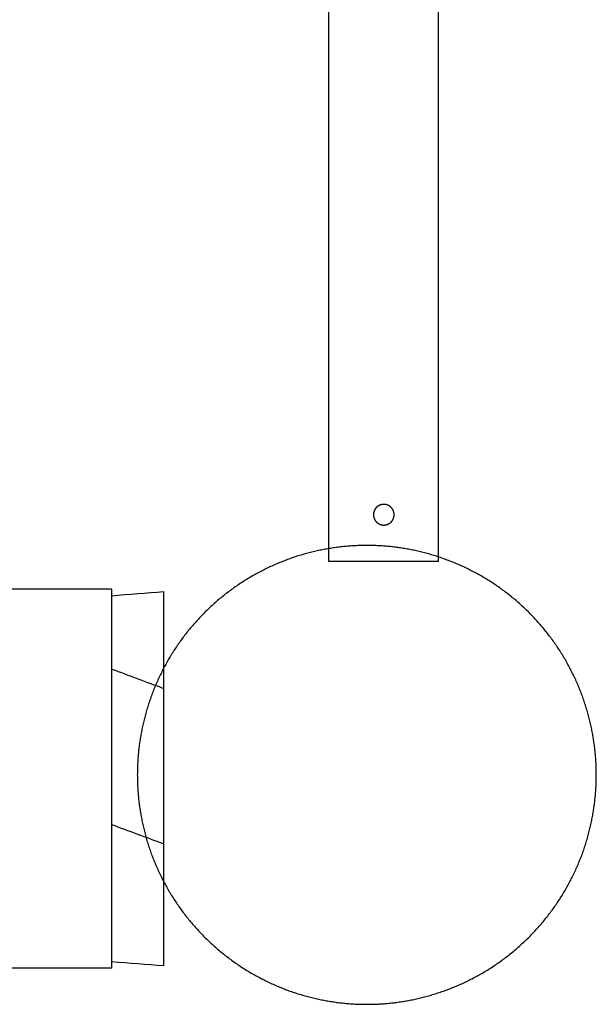
# Model space of a CAD drawing. Units: inches. Extents: x -6700 to 3101, y -4415 to 2235.
# Drawn here: x -3266 to -3043, y -2177 to -1797 of the extents above; entities that cross this region are included whole.
import ezdxf

# ---------------------------------------------------------------- set-up
doc = ezdxf.new("R2010")
doc.units = ezdxf.units.IN
doc.layers.add('Elverdal_Jungle', color=7, linetype='Continuous', true_color=0xaecf92)
doc.layers.add('Elverdal_JunglePole', color=7, linetype='Continuous', true_color=0xb3d0ca)

msp = doc.modelspace()

# ---------------------------------------------------------------- linework, layer by layer
at = {"layer": 'Elverdal_Jungle'}
for points in [[(-3146.42, -2006.18), (-3146.42, -1389.58), (-3146.42, -772.99), (-3146.42, -156.39)], [(-3104.16, -2006.18), (-3104.16, -1389.58), (-3104.16, -772.99), (-3104.16, -156.39)], [(-3126.66, -1984.44), (-3126.69, -1984.45), (-3126.72, -1984.46), (-3126.75, -1984.47)], [(-3126.57, -1984.41), (-3126.6, -1984.42), (-3126.63, -1984.43), (-3126.66, -1984.44)], [(-3126.48, -1984.38), (-3126.51, -1984.39), (-3126.54, -1984.4), (-3126.57, -1984.41)], [(-3126.38, -1984.35), (-3126.42, -1984.36), (-3126.45, -1984.37), (-3126.48, -1984.38)], [(-3126.29, -1984.32), (-3126.32, -1984.33), (-3126.35, -1984.34), (-3126.38, -1984.35)], [(-3126.2, -1984.3), (-3126.23, -1984.31), (-3126.26, -1984.31), (-3126.29, -1984.32)], [(-3126.11, -1984.28), (-3126.14, -1984.29), (-3126.17, -1984.29), (-3126.2, -1984.3)], [(-3126.01, -1984.26), (-3126.04, -1984.27), (-3126.07, -1984.27), (-3126.11, -1984.28)], [(-3125.92, -1984.24), (-3125.95, -1984.25), (-3125.98, -1984.25), (-3126.01, -1984.26)], [(-3125.83, -1984.23), (-3125.86, -1984.24), (-3125.89, -1984.24), (-3125.92, -1984.24)], [(-3125.74, -1984.22), (-3125.77, -1984.22), (-3125.8, -1984.23), (-3125.83, -1984.23)], [(-3125.65, -1984.21), (-3125.68, -1984.21), (-3125.71, -1984.22), (-3125.74, -1984.22)], [(-3125.56, -1984.2), (-3125.59, -1984.21), (-3125.62, -1984.21), (-3125.65, -1984.21)], [(-3125.47, -1984.2), (-3125.5, -1984.2), (-3125.52, -1984.2), (-3125.56, -1984.2)], [(-3125.38, -1984.19), (-3125.41, -1984.2), (-3125.44, -1984.2), (-3125.47, -1984.2)], [(-3125.29, -1984.19), (-3125.32, -1984.19), (-3125.35, -1984.19), (-3125.38, -1984.19)], [(-3125.2, -1984.19), (-3125.23, -1984.19), (-3125.26, -1984.19), (-3125.29, -1984.19)], [(-3125.11, -1984.2), (-3125.14, -1984.2), (-3125.17, -1984.2), (-3125.2, -1984.19)], [(-3125.02, -1984.2), (-3125.05, -1984.2), (-3125.08, -1984.2), (-3125.11, -1984.2)], [(-3124.93, -1984.21), (-3124.96, -1984.21), (-3124.99, -1984.21), (-3125.02, -1984.2)], [(-3124.84, -1984.22), (-3124.87, -1984.22), (-3124.9, -1984.21), (-3124.93, -1984.21)], [(-3124.75, -1984.23), (-3124.78, -1984.23), (-3124.81, -1984.22), (-3124.84, -1984.22)], [(-3124.65, -1984.24), (-3124.69, -1984.24), (-3124.72, -1984.24), (-3124.75, -1984.23)], [(-3124.56, -1984.26), (-3124.59, -1984.25), (-3124.62, -1984.25), (-3124.65, -1984.24)], [(-3124.47, -1984.28), (-3124.5, -1984.27), (-3124.53, -1984.27), (-3124.56, -1984.26)], [(-3124.38, -1984.3), (-3124.41, -1984.29), (-3124.44, -1984.29), (-3124.47, -1984.28)], [(-3124.28, -1984.32), (-3124.31, -1984.31), (-3124.35, -1984.31), (-3124.38, -1984.3)], [(-3124.19, -1984.35), (-3124.22, -1984.34), (-3124.25, -1984.33), (-3124.28, -1984.32)], [(-3124.1, -1984.38), (-3124.13, -1984.37), (-3124.16, -1984.36), (-3124.19, -1984.35)], [(-3124, -1984.41), (-3124.04, -1984.4), (-3124.07, -1984.39), (-3124.1, -1984.38)], [(-3123.91, -1984.44), (-3123.94, -1984.43), (-3123.97, -1984.42), (-3124, -1984.41)], [(-3123.82, -1984.47), (-3123.85, -1984.46), (-3123.88, -1984.45), (-3123.91, -1984.44)], [(-3129.26, -1987.91), (-3129.27, -1987.94), (-3129.27, -1987.97), (-3129.27, -1988)], [(-3129.27, -1988), (-3129.27, -1988.03), (-3129.27, -1988.06), (-3129.27, -1988.09)], [(-3129.27, -1988.09), (-3129.27, -1988.12), (-3129.27, -1988.15), (-3129.27, -1988.18)], [(-3129.27, -1988.18), (-3129.27, -1988.21), (-3129.27, -1988.24), (-3129.27, -1988.27)], [(-3129.25, -1987.73), (-3129.25, -1987.76), (-3129.25, -1987.79), (-3129.26, -1987.82)], [(-3129.26, -1987.82), (-3129.26, -1987.85), (-3129.26, -1987.88), (-3129.26, -1987.91)], [(-3129.24, -1987.64), (-3129.24, -1987.67), (-3129.24, -1987.7), (-3129.25, -1987.73)], [(-3129.22, -1987.55), (-3129.23, -1987.58), (-3129.23, -1987.61), (-3129.24, -1987.64)], [(-3129.21, -1987.45), (-3129.21, -1987.49), (-3129.22, -1987.52), (-3129.22, -1987.55)], [(-3129.19, -1987.36), (-3129.2, -1987.39), (-3129.2, -1987.42), (-3129.21, -1987.45)], [(-3129.17, -1987.27), (-3129.18, -1987.3), (-3129.18, -1987.33), (-3129.19, -1987.36)], [(-3129.15, -1987.18), (-3129.15, -1987.21), (-3129.16, -1987.24), (-3129.17, -1987.27)], [(-3129.12, -1987.08), (-3129.13, -1987.11), (-3129.14, -1987.15), (-3129.15, -1987.18)], [(-3129.09, -1986.99), (-3129.1, -1987.02), (-3129.11, -1987.05), (-3129.12, -1987.08)], [(-3129.06, -1986.9), (-3129.07, -1986.93), (-3129.08, -1986.96), (-3129.09, -1986.99)], [(-3129.03, -1986.8), (-3129.04, -1986.84), (-3129.05, -1986.87), (-3129.06, -1986.9)], [(-3128.99, -1986.71), (-3129.01, -1986.74), (-3129.02, -1986.77), (-3129.03, -1986.8)], [(-3128.96, -1986.62), (-3128.97, -1986.65), (-3128.98, -1986.68), (-3128.99, -1986.71)], [(-3128.92, -1986.53), (-3128.93, -1986.56), (-3128.94, -1986.59), (-3128.96, -1986.62)], [(-3128.87, -1986.44), (-3128.89, -1986.47), (-3128.9, -1986.5), (-3128.92, -1986.53)], [(-3128.83, -1986.35), (-3128.84, -1986.38), (-3128.86, -1986.41), (-3128.87, -1986.44)], [(-3128.78, -1986.26), (-3128.8, -1986.29), (-3128.81, -1986.32), (-3128.83, -1986.35)], [(-3128.73, -1986.17), (-3128.75, -1986.2), (-3128.76, -1986.23), (-3128.78, -1986.26)], [(-3128.68, -1986.08), (-3128.7, -1986.11), (-3128.71, -1986.14), (-3128.73, -1986.17)], [(-3128.62, -1986), (-3128.64, -1986.03), (-3128.66, -1986.06), (-3128.68, -1986.08)], [(-3128.57, -1985.91), (-3128.59, -1985.94), (-3128.6, -1985.97), (-3128.62, -1986)], [(-3128.51, -1985.83), (-3128.53, -1985.86), (-3128.55, -1985.89), (-3128.57, -1985.91)], [(-3128.45, -1985.75), (-3128.47, -1985.78), (-3128.49, -1985.8), (-3128.51, -1985.83)], [(-3128.38, -1985.67), (-3128.4, -1985.69), (-3128.42, -1985.72), (-3128.45, -1985.75)], [(-3128.32, -1985.59), (-3128.34, -1985.61), (-3128.36, -1985.64), (-3128.38, -1985.67)], [(-3128.25, -1985.51), (-3128.27, -1985.54), (-3128.29, -1985.56), (-3128.32, -1985.59)], [(-3128.18, -1985.44), (-3128.2, -1985.46), (-3128.22, -1985.49), (-3128.25, -1985.51)], [(-3128.11, -1985.36), (-3128.13, -1985.39), (-3128.15, -1985.41), (-3128.18, -1985.44)], [(-3128.03, -1985.29), (-3128.06, -1985.31), (-3128.08, -1985.34), (-3128.11, -1985.36)], [(-3127.96, -1985.22), (-3127.98, -1985.24), (-3128.01, -1985.27), (-3128.03, -1985.29)], [(-3127.88, -1985.15), (-3127.9, -1985.17), (-3127.93, -1985.2), (-3127.96, -1985.22)], [(-3127.8, -1985.09), (-3127.83, -1985.11), (-3127.85, -1985.13), (-3127.88, -1985.15)], [(-3127.72, -1985.02), (-3127.75, -1985.04), (-3127.77, -1985.06), (-3127.8, -1985.09)], [(-3127.64, -1984.96), (-3127.66, -1984.98), (-3127.69, -1985), (-3127.72, -1985.02)], [(-3127.55, -1984.9), (-3127.58, -1984.92), (-3127.61, -1984.94), (-3127.64, -1984.96)], [(-3127.47, -1984.84), (-3127.5, -1984.86), (-3127.53, -1984.88), (-3127.55, -1984.9)], [(-3127.38, -1984.79), (-3127.41, -1984.81), (-3127.44, -1984.83), (-3127.47, -1984.84)], [(-3127.3, -1984.74), (-3127.32, -1984.75), (-3127.35, -1984.77), (-3127.38, -1984.79)], [(-3127.21, -1984.69), (-3127.24, -1984.7), (-3127.27, -1984.72), (-3127.3, -1984.74)], [(-3127.12, -1984.64), (-3127.15, -1984.65), (-3127.18, -1984.67), (-3127.21, -1984.69)], [(-3127.03, -1984.59), (-3127.06, -1984.61), (-3127.09, -1984.62), (-3127.12, -1984.64)], [(-3126.94, -1984.55), (-3126.97, -1984.57), (-3127, -1984.58), (-3127.03, -1984.59)], [(-3126.85, -1984.51), (-3126.88, -1984.52), (-3126.91, -1984.54), (-3126.94, -1984.55)], [(-3126.75, -1984.47), (-3126.79, -1984.49), (-3126.82, -1984.5), (-3126.85, -1984.51)], [(-3123.73, -1984.51), (-3123.76, -1984.5), (-3123.79, -1984.49), (-3123.82, -1984.47)], [(-3123.64, -1984.55), (-3123.67, -1984.54), (-3123.7, -1984.52), (-3123.73, -1984.51)], [(-3123.55, -1984.59), (-3123.58, -1984.58), (-3123.61, -1984.57), (-3123.64, -1984.55)], [(-3123.46, -1984.64), (-3123.49, -1984.62), (-3123.52, -1984.61), (-3123.55, -1984.59)], [(-3123.37, -1984.69), (-3123.4, -1984.67), (-3123.43, -1984.65), (-3123.46, -1984.64)], [(-3123.28, -1984.74), (-3123.31, -1984.72), (-3123.34, -1984.7), (-3123.37, -1984.69)], [(-3123.19, -1984.79), (-3123.22, -1984.77), (-3123.25, -1984.75), (-3123.28, -1984.74)], [(-3123.11, -1984.84), (-3123.13, -1984.83), (-3123.16, -1984.81), (-3123.19, -1984.79)], [(-3123.02, -1984.9), (-3123.05, -1984.88), (-3123.08, -1984.86), (-3123.11, -1984.84)], [(-3122.94, -1984.96), (-3122.97, -1984.94), (-3122.99, -1984.92), (-3123.02, -1984.9)], [(-3122.86, -1985.02), (-3122.88, -1985), (-3122.91, -1984.98), (-3122.94, -1984.96)], [(-3122.78, -1985.09), (-3122.8, -1985.06), (-3122.83, -1985.04), (-3122.86, -1985.02)], [(-3122.7, -1985.15), (-3122.72, -1985.13), (-3122.75, -1985.11), (-3122.78, -1985.09)], [(-3122.62, -1985.22), (-3122.64, -1985.2), (-3122.67, -1985.17), (-3122.7, -1985.15)], [(-3122.54, -1985.29), (-3122.57, -1985.27), (-3122.59, -1985.24), (-3122.62, -1985.22)], [(-3122.47, -1985.36), (-3122.49, -1985.34), (-3122.52, -1985.31), (-3122.54, -1985.29)], [(-3122.4, -1985.44), (-3122.42, -1985.41), (-3122.44, -1985.39), (-3122.47, -1985.36)], [(-3122.33, -1985.51), (-3122.35, -1985.49), (-3122.37, -1985.46), (-3122.4, -1985.44)], [(-3122.26, -1985.59), (-3122.28, -1985.56), (-3122.3, -1985.54), (-3122.33, -1985.51)], [(-3122.19, -1985.67), (-3122.21, -1985.64), (-3122.24, -1985.61), (-3122.26, -1985.59)], [(-3122.13, -1985.75), (-3122.15, -1985.72), (-3122.17, -1985.69), (-3122.19, -1985.67)], [(-3122.07, -1985.83), (-3122.09, -1985.8), (-3122.11, -1985.78), (-3122.13, -1985.75)], [(-3122.01, -1985.91), (-3122.03, -1985.89), (-3122.05, -1985.86), (-3122.07, -1985.83)], [(-3121.95, -1986), (-3121.97, -1985.97), (-3121.99, -1985.94), (-3122.01, -1985.91)], [(-3121.9, -1986.08), (-3121.91, -1986.06), (-3121.93, -1986.03), (-3121.95, -1986)], [(-3121.84, -1986.17), (-3121.86, -1986.14), (-3121.88, -1986.11), (-3121.9, -1986.08)], [(-3121.79, -1986.26), (-3121.81, -1986.23), (-3121.83, -1986.2), (-3121.84, -1986.17)], [(-3121.75, -1986.35), (-3121.76, -1986.32), (-3121.78, -1986.29), (-3121.79, -1986.26)], [(-3121.7, -1986.44), (-3121.72, -1986.41), (-3121.73, -1986.38), (-3121.75, -1986.35)], [(-3121.66, -1986.53), (-3121.67, -1986.5), (-3121.69, -1986.47), (-3121.7, -1986.44)], [(-3121.62, -1986.62), (-3121.63, -1986.59), (-3121.65, -1986.56), (-3121.66, -1986.53)], [(-3121.58, -1986.71), (-3121.59, -1986.68), (-3121.61, -1986.65), (-3121.62, -1986.62)], [(-3121.55, -1986.8), (-3121.56, -1986.77), (-3121.57, -1986.74), (-3121.58, -1986.71)], [(-3121.51, -1986.9), (-3121.52, -1986.87), (-3121.53, -1986.84), (-3121.55, -1986.8)], [(-3121.48, -1986.99), (-3121.49, -1986.96), (-3121.5, -1986.93), (-3121.51, -1986.9)], [(-3121.45, -1987.08), (-3121.46, -1987.05), (-3121.47, -1987.02), (-3121.48, -1986.99)], [(-3121.43, -1987.18), (-3121.44, -1987.15), (-3121.45, -1987.11), (-3121.45, -1987.08)], [(-3121.41, -1987.27), (-3121.41, -1987.24), (-3121.42, -1987.21), (-3121.43, -1987.18)], [(-3121.39, -1987.36), (-3121.39, -1987.33), (-3121.4, -1987.3), (-3121.41, -1987.27)], [(-3121.37, -1987.45), (-3121.37, -1987.42), (-3121.38, -1987.39), (-3121.39, -1987.36)], [(-3121.35, -1987.55), (-3121.36, -1987.52), (-3121.36, -1987.49), (-3121.37, -1987.45)], [(-3121.34, -1987.64), (-3121.34, -1987.61), (-3121.35, -1987.58), (-3121.35, -1987.55)], [(-3121.33, -1987.73), (-3121.33, -1987.7), (-3121.33, -1987.67), (-3121.34, -1987.64)], [(-3121.32, -1987.82), (-3121.32, -1987.79), (-3121.32, -1987.76), (-3121.33, -1987.73)], [(-3121.31, -1987.91), (-3121.31, -1987.88), (-3121.32, -1987.85), (-3121.32, -1987.82)], [(-3121.3, -1988), (-3121.31, -1987.97), (-3121.31, -1987.94), (-3121.31, -1987.91)], [(-3121.3, -1988.09), (-3121.3, -1988.06), (-3121.3, -1988.03), (-3121.3, -1988)], [(-3121.3, -1988.18), (-3121.3, -1988.15), (-3121.3, -1988.12), (-3121.3, -1988.09)], [(-3121.3, -1988.27), (-3121.3, -1988.24), (-3121.3, -1988.21), (-3121.3, -1988.18)], [(-3129.27, -1988.27), (-3129.27, -1988.3), (-3129.27, -1988.33), (-3129.27, -1988.36)], [(-3129.27, -1988.36), (-3129.27, -1988.39), (-3129.27, -1988.42), (-3129.26, -1988.45)], [(-3129.26, -1988.45), (-3129.26, -1988.48), (-3129.26, -1988.51), (-3129.26, -1988.54)], [(-3129.26, -1988.54), (-3129.25, -1988.57), (-3129.25, -1988.6), (-3129.25, -1988.63)], [(-3129.25, -1988.63), (-3129.24, -1988.66), (-3129.24, -1988.69), (-3129.24, -1988.72)], [(-3129.24, -1988.72), (-3129.23, -1988.75), (-3129.23, -1988.78), (-3129.22, -1988.81)], [(-3129.22, -1988.81), (-3129.22, -1988.84), (-3129.21, -1988.87), (-3129.21, -1988.91)], [(-3129.21, -1988.91), (-3129.2, -1988.94), (-3129.2, -1988.97), (-3129.19, -1989)], [(-3129.19, -1989), (-3129.18, -1989.03), (-3129.18, -1989.06), (-3129.17, -1989.09)], [(-3129.17, -1989.09), (-3129.16, -1989.12), (-3129.15, -1989.15), (-3129.15, -1989.18)], [(-3129.15, -1989.18), (-3129.14, -1989.22), (-3129.13, -1989.25), (-3129.12, -1989.28)], [(-3129.12, -1989.28), (-3129.11, -1989.31), (-3129.1, -1989.34), (-3129.09, -1989.37)], [(-3129.09, -1989.37), (-3129.08, -1989.4), (-3129.07, -1989.43), (-3129.06, -1989.46)], [(-3129.06, -1989.46), (-3129.05, -1989.49), (-3129.04, -1989.52), (-3129.03, -1989.56)], [(-3129.03, -1989.56), (-3129.02, -1989.59), (-3129.01, -1989.62), (-3128.99, -1989.65)], [(-3128.99, -1989.65), (-3128.98, -1989.68), (-3128.97, -1989.71), (-3128.96, -1989.74)], [(-3128.96, -1989.74), (-3128.94, -1989.77), (-3128.93, -1989.8), (-3128.92, -1989.83)], [(-3128.92, -1989.83), (-3128.9, -1989.86), (-3128.89, -1989.89), (-3128.87, -1989.92)], [(-3128.87, -1989.92), (-3128.86, -1989.95), (-3128.84, -1989.98), (-3128.83, -1990.01)], [(-3128.83, -1990.01), (-3128.81, -1990.04), (-3128.8, -1990.07), (-3128.78, -1990.1)], [(-3128.78, -1990.1), (-3128.76, -1990.13), (-3128.75, -1990.16), (-3128.73, -1990.19)], [(-3128.73, -1990.19), (-3128.71, -1990.22), (-3128.7, -1990.25), (-3128.68, -1990.28)], [(-3128.68, -1990.28), (-3128.66, -1990.3), (-3128.64, -1990.33), (-3128.62, -1990.36)], [(-3128.62, -1990.36), (-3128.6, -1990.39), (-3128.59, -1990.42), (-3128.57, -1990.45)], [(-3128.57, -1990.45), (-3128.55, -1990.47), (-3128.53, -1990.5), (-3128.51, -1990.53)], [(-3128.51, -1990.53), (-3128.49, -1990.56), (-3128.47, -1990.58), (-3128.45, -1990.61)], [(-3128.45, -1990.61), (-3128.42, -1990.64), (-3128.4, -1990.67), (-3128.38, -1990.69)], [(-3128.38, -1990.69), (-3128.36, -1990.72), (-3128.34, -1990.75), (-3128.32, -1990.77)], [(-3128.32, -1990.77), (-3128.29, -1990.8), (-3128.27, -1990.82), (-3128.25, -1990.85)], [(-3128.25, -1990.85), (-3128.22, -1990.87), (-3128.2, -1990.9), (-3128.18, -1990.92)], [(-3128.18, -1990.92), (-3128.15, -1990.95), (-3128.13, -1990.97), (-3128.11, -1991)], [(-3128.11, -1991), (-3128.08, -1991.02), (-3128.06, -1991.05), (-3128.03, -1991.07)], [(-3128.03, -1991.07), (-3128.01, -1991.09), (-3127.98, -1991.12), (-3127.96, -1991.14)], [(-3127.96, -1991.14), (-3127.93, -1991.16), (-3127.9, -1991.19), (-3127.88, -1991.21)], [(-3127.88, -1991.21), (-3127.85, -1991.23), (-3127.83, -1991.25), (-3127.8, -1991.27)], [(-3127.8, -1991.27), (-3127.77, -1991.3), (-3127.75, -1991.32), (-3127.72, -1991.34)], [(-3127.72, -1991.34), (-3127.69, -1991.36), (-3127.66, -1991.38), (-3127.64, -1991.4)], [(-3127.64, -1991.4), (-3127.61, -1991.42), (-3127.58, -1991.44), (-3127.55, -1991.46)], [(-3127.55, -1991.46), (-3127.53, -1991.48), (-3127.5, -1991.5), (-3127.47, -1991.52)], [(-3127.47, -1991.52), (-3127.44, -1991.53), (-3127.41, -1991.55), (-3127.38, -1991.57)], [(-3127.38, -1991.57), (-3127.35, -1991.59), (-3127.32, -1991.61), (-3127.3, -1991.62)], [(-3127.3, -1991.62), (-3127.27, -1991.64), (-3127.24, -1991.66), (-3127.21, -1991.67)], [(-3127.21, -1991.67), (-3127.18, -1991.69), (-3127.15, -1991.71), (-3127.12, -1991.72)], [(-3127.12, -1991.72), (-3127.09, -1991.74), (-3127.06, -1991.75), (-3127.03, -1991.77)], [(-3127.03, -1991.77), (-3127, -1991.78), (-3126.97, -1991.79), (-3126.94, -1991.81)], [(-3126.94, -1991.81), (-3126.91, -1991.82), (-3126.88, -1991.84), (-3126.85, -1991.85)], [(-3126.85, -1991.85), (-3126.82, -1991.86), (-3126.79, -1991.87), (-3126.75, -1991.89)], [(-3126.75, -1991.89), (-3126.72, -1991.9), (-3126.69, -1991.91), (-3126.66, -1991.92)], [(-3126.66, -1991.92), (-3126.63, -1991.93), (-3126.6, -1991.94), (-3126.57, -1991.95)], [(-3126.57, -1991.95), (-3126.54, -1991.96), (-3126.51, -1991.97), (-3126.48, -1991.98)], [(-3126.48, -1991.98), (-3126.45, -1991.99), (-3126.42, -1992), (-3126.38, -1992.01)], [(-3126.38, -1992.01), (-3126.35, -1992.02), (-3126.32, -1992.03), (-3126.29, -1992.04)], [(-3126.29, -1992.04), (-3126.26, -1992.05), (-3126.23, -1992.05), (-3126.2, -1992.06)], [(-3124.38, -1992.06), (-3124.35, -1992.05), (-3124.31, -1992.05), (-3124.28, -1992.04)], [(-3124.28, -1992.04), (-3124.25, -1992.03), (-3124.22, -1992.02), (-3124.19, -1992.01)], [(-3124.19, -1992.01), (-3124.16, -1992), (-3124.13, -1991.99), (-3124.1, -1991.98)], [(-3124.1, -1991.98), (-3124.07, -1991.97), (-3124.04, -1991.96), (-3124, -1991.95)], [(-3124, -1991.95), (-3123.97, -1991.94), (-3123.94, -1991.93), (-3123.91, -1991.92)], [(-3123.91, -1991.92), (-3123.88, -1991.91), (-3123.85, -1991.9), (-3123.82, -1991.89)], [(-3123.82, -1991.89), (-3123.79, -1991.87), (-3123.76, -1991.86), (-3123.73, -1991.85)], [(-3123.73, -1991.85), (-3123.7, -1991.84), (-3123.67, -1991.82), (-3123.64, -1991.81)], [(-3123.64, -1991.81), (-3123.61, -1991.79), (-3123.58, -1991.78), (-3123.55, -1991.77)], [(-3123.55, -1991.77), (-3123.52, -1991.75), (-3123.49, -1991.74), (-3123.46, -1991.72)], [(-3123.46, -1991.72), (-3123.43, -1991.71), (-3123.4, -1991.69), (-3123.37, -1991.67)], [(-3123.37, -1991.67), (-3123.34, -1991.66), (-3123.31, -1991.64), (-3123.28, -1991.62)], [(-3123.28, -1991.62), (-3123.25, -1991.61), (-3123.22, -1991.59), (-3123.19, -1991.57)], [(-3123.19, -1991.57), (-3123.16, -1991.55), (-3123.13, -1991.53), (-3123.11, -1991.52)], [(-3123.11, -1991.52), (-3123.08, -1991.5), (-3123.05, -1991.48), (-3123.02, -1991.46)], [(-3123.02, -1991.46), (-3122.99, -1991.44), (-3122.97, -1991.42), (-3122.94, -1991.4)], [(-3122.94, -1991.4), (-3122.91, -1991.38), (-3122.88, -1991.36), (-3122.86, -1991.34)], [(-3122.86, -1991.34), (-3122.83, -1991.32), (-3122.8, -1991.3), (-3122.78, -1991.27)], [(-3122.78, -1991.27), (-3122.75, -1991.25), (-3122.72, -1991.23), (-3122.7, -1991.21)], [(-3122.7, -1991.21), (-3122.67, -1991.19), (-3122.64, -1991.16), (-3122.62, -1991.14)], [(-3122.62, -1991.14), (-3122.59, -1991.12), (-3122.57, -1991.09), (-3122.54, -1991.07)], [(-3122.54, -1991.07), (-3122.52, -1991.05), (-3122.49, -1991.02), (-3122.47, -1991)], [(-3122.47, -1991), (-3122.44, -1990.97), (-3122.42, -1990.95), (-3122.4, -1990.92)], [(-3122.4, -1990.92), (-3122.37, -1990.9), (-3122.35, -1990.87), (-3122.33, -1990.85)], [(-3122.33, -1990.85), (-3122.3, -1990.82), (-3122.28, -1990.8), (-3122.26, -1990.77)], [(-3122.26, -1990.77), (-3122.24, -1990.75), (-3122.21, -1990.72), (-3122.19, -1990.69)], [(-3122.19, -1990.69), (-3122.17, -1990.67), (-3122.15, -1990.64), (-3122.13, -1990.61)], [(-3122.13, -1990.61), (-3122.11, -1990.58), (-3122.09, -1990.56), (-3122.07, -1990.53)], [(-3122.07, -1990.53), (-3122.05, -1990.5), (-3122.03, -1990.47), (-3122.01, -1990.45)], [(-3122.01, -1990.45), (-3121.99, -1990.42), (-3121.97, -1990.39), (-3121.95, -1990.36)], [(-3121.95, -1990.36), (-3121.93, -1990.33), (-3121.91, -1990.3), (-3121.9, -1990.28)], [(-3121.9, -1990.28), (-3121.88, -1990.25), (-3121.86, -1990.22), (-3121.84, -1990.19)], [(-3121.84, -1990.19), (-3121.83, -1990.16), (-3121.81, -1990.13), (-3121.79, -1990.1)], [(-3121.79, -1990.1), (-3121.78, -1990.07), (-3121.76, -1990.04), (-3121.75, -1990.01)], [(-3121.75, -1990.01), (-3121.73, -1989.98), (-3121.72, -1989.95), (-3121.7, -1989.92)], [(-3121.7, -1989.92), (-3121.69, -1989.89), (-3121.67, -1989.86), (-3121.66, -1989.83)], [(-3121.66, -1989.83), (-3121.65, -1989.8), (-3121.63, -1989.77), (-3121.62, -1989.74)], [(-3121.62, -1989.74), (-3121.61, -1989.71), (-3121.59, -1989.68), (-3121.58, -1989.65)], [(-3121.58, -1989.65), (-3121.57, -1989.62), (-3121.56, -1989.59), (-3121.55, -1989.56)], [(-3121.55, -1989.56), (-3121.53, -1989.52), (-3121.52, -1989.49), (-3121.51, -1989.46)], [(-3121.51, -1989.46), (-3121.5, -1989.43), (-3121.49, -1989.4), (-3121.48, -1989.37)], [(-3121.48, -1989.37), (-3121.47, -1989.34), (-3121.46, -1989.31), (-3121.45, -1989.28)], [(-3121.45, -1989.28), (-3121.45, -1989.25), (-3121.44, -1989.22), (-3121.43, -1989.18)], [(-3121.43, -1989.18), (-3121.42, -1989.15), (-3121.41, -1989.12), (-3121.41, -1989.09)], [(-3121.41, -1989.09), (-3121.4, -1989.06), (-3121.39, -1989.03), (-3121.39, -1989)], [(-3121.39, -1989), (-3121.38, -1988.97), (-3121.37, -1988.94), (-3121.37, -1988.91)], [(-3121.37, -1988.91), (-3121.36, -1988.87), (-3121.36, -1988.84), (-3121.35, -1988.81)], [(-3121.35, -1988.81), (-3121.35, -1988.78), (-3121.34, -1988.75), (-3121.34, -1988.72)], [(-3121.34, -1988.72), (-3121.33, -1988.69), (-3121.33, -1988.66), (-3121.33, -1988.63)], [(-3121.33, -1988.63), (-3121.32, -1988.6), (-3121.32, -1988.57), (-3121.32, -1988.54)], [(-3121.32, -1988.54), (-3121.32, -1988.51), (-3121.31, -1988.48), (-3121.31, -1988.45)], [(-3121.31, -1988.45), (-3121.31, -1988.42), (-3121.31, -1988.39), (-3121.3, -1988.36)], [(-3121.3, -1988.36), (-3121.3, -1988.33), (-3121.3, -1988.3), (-3121.3, -1988.27)], [(-3126.2, -1992.06), (-3126.17, -1992.07), (-3126.14, -1992.07), (-3126.11, -1992.08)], [(-3126.11, -1992.08), (-3126.07, -1992.09), (-3126.04, -1992.09), (-3126.01, -1992.1)], [(-3126.01, -1992.1), (-3125.98, -1992.11), (-3125.95, -1992.11), (-3125.92, -1992.12)], [(-3125.92, -1992.12), (-3125.89, -1992.12), (-3125.86, -1992.13), (-3125.83, -1992.13)], [(-3125.83, -1992.13), (-3125.8, -1992.13), (-3125.77, -1992.14), (-3125.74, -1992.14)], [(-3125.74, -1992.14), (-3125.71, -1992.14), (-3125.68, -1992.15), (-3125.65, -1992.15)], [(-3125.65, -1992.15), (-3125.62, -1992.15), (-3125.59, -1992.16), (-3125.56, -1992.16)], [(-3125.56, -1992.16), (-3125.52, -1992.16), (-3125.5, -1992.16), (-3125.47, -1992.16)], [(-3125.47, -1992.16), (-3125.44, -1992.16), (-3125.41, -1992.16), (-3125.38, -1992.17)], [(-3125.38, -1992.17), (-3125.35, -1992.17), (-3125.32, -1992.17), (-3125.29, -1992.17)], [(-3125.29, -1992.17), (-3125.26, -1992.17), (-3125.23, -1992.17), (-3125.2, -1992.17)], [(-3125.2, -1992.17), (-3125.17, -1992.16), (-3125.14, -1992.16), (-3125.11, -1992.16)], [(-3125.11, -1992.16), (-3125.08, -1992.16), (-3125.05, -1992.16), (-3125.02, -1992.16)], [(-3125.02, -1992.16), (-3124.99, -1992.16), (-3124.96, -1992.15), (-3124.93, -1992.15)], [(-3124.93, -1992.15), (-3124.9, -1992.15), (-3124.87, -1992.14), (-3124.84, -1992.14)], [(-3124.84, -1992.14), (-3124.81, -1992.14), (-3124.78, -1992.13), (-3124.75, -1992.13)], [(-3124.75, -1992.13), (-3124.72, -1992.13), (-3124.69, -1992.12), (-3124.65, -1992.12)], [(-3124.65, -1992.12), (-3124.62, -1992.11), (-3124.59, -1992.11), (-3124.56, -1992.1)], [(-3124.56, -1992.1), (-3124.53, -1992.09), (-3124.5, -1992.09), (-3124.47, -1992.08)], [(-3124.47, -1992.08), (-3124.44, -1992.07), (-3124.41, -1992.07), (-3124.38, -1992.06)], [(-3104.16, -2006.18), (-3118.25, -2006.18), (-3132.33, -2006.18), (-3146.42, -2006.18)], [(-3230.1, -2016.91), (-3243.43, -2016.91), (-3256.77, -2016.91), (-3270.1, -2016.91)], [(-3230.1, -2162.92), (-3230.1, -2114.25), (-3230.1, -2065.58), (-3230.1, -2016.91)], [(-3230.1, -2019.38), (-3223.43, -2018.86), (-3216.77, -2018.34), (-3210.1, -2017.82)], [(-3210.1, -2017.82), (-3210.1, -2030.25), (-3210.1, -2042.69), (-3210.1, -2055.12)], [(-3230.1, -2047.64), (-3223.43, -2050.14), (-3216.77, -2052.63), (-3210.1, -2055.12)], [(-3210.1, -2055.12), (-3210.1, -2075.1), (-3210.1, -2095.08), (-3210.1, -2115.05)], [(-3210.1, -2115.05), (-3216.77, -2112.59), (-3223.43, -2110.12), (-3230.1, -2107.66)], [(-3210.1, -2115.05), (-3210.1, -2130.72), (-3210.1, -2146.38), (-3210.1, -2162.04)], [(-3210.1, -2162.05), (-3216.77, -2161.54), (-3223.43, -2161.04), (-3230.1, -2160.54)], [(-3230.1, -2162.92), (-3243.43, -2162.92), (-3256.77, -2162.92), (-3270.1, -2162.92)]]:
    msp.add_open_spline(points, degree=3, dxfattribs=at)
at = {"layer": 'Elverdal_JunglePole'}
for points in [[(-3154.09, -2002.87), (-3154.78, -2003.06), (-3155.47, -2003.24), (-3156.16, -2003.43)], [(-3152.03, -2002.36), (-3152.72, -2002.53), (-3153.41, -2002.7), (-3154.09, -2002.87)], [(-3149.97, -2001.9), (-3150.66, -2002.05), (-3151.35, -2002.21), (-3152.03, -2002.36)], [(-3147.92, -2001.5), (-3148.6, -2001.63), (-3149.29, -2001.77), (-3149.97, -2001.9)], [(-3145.87, -2001.14), (-3146.55, -2001.26), (-3147.23, -2001.38), (-3147.92, -2001.5)], [(-3143.83, -2000.84), (-3144.51, -2000.94), (-3145.19, -2001.04), (-3145.87, -2001.14)], [(-3141.79, -2000.58), (-3142.47, -2000.67), (-3143.15, -2000.75), (-3143.83, -2000.84)], [(-3139.77, -2000.38), (-3140.45, -2000.45), (-3141.12, -2000.51), (-3141.79, -2000.58)], [(-3137.77, -2000.22), (-3138.43, -2000.27), (-3139.1, -2000.32), (-3139.77, -2000.38)], [(-3135.77, -2000.11), (-3136.44, -2000.14), (-3137.1, -2000.18), (-3137.77, -2000.22)], [(-3133.79, -2000.04), (-3134.45, -2000.06), (-3135.11, -2000.09), (-3135.77, -2000.11)], [(-3131.83, -2000.02), (-3132.48, -2000.03), (-3133.14, -2000.03), (-3133.79, -2000.04)], [(-3129.87, -2000.04), (-3130.52, -2000.03), (-3131.17, -2000.03), (-3131.83, -2000.02)], [(-3127.89, -2000.11), (-3128.55, -2000.09), (-3129.21, -2000.06), (-3129.87, -2000.04)], [(-3125.89, -2000.22), (-3126.56, -2000.18), (-3127.22, -2000.14), (-3127.89, -2000.11)], [(-3123.88, -2000.38), (-3124.55, -2000.32), (-3125.22, -2000.27), (-3125.89, -2000.22)], [(-3121.86, -2000.58), (-3122.54, -2000.51), (-3123.21, -2000.45), (-3123.88, -2000.38)], [(-3119.83, -2000.84), (-3120.51, -2000.75), (-3121.19, -2000.67), (-3121.86, -2000.58)], [(-3117.79, -2001.14), (-3118.47, -2001.04), (-3119.15, -2000.94), (-3119.83, -2000.84)], [(-3115.74, -2001.5), (-3116.42, -2001.38), (-3117.11, -2001.26), (-3117.79, -2001.14)], [(-3113.69, -2001.9), (-3114.37, -2001.77), (-3115.06, -2001.63), (-3115.74, -2001.5)], [(-3111.63, -2002.36), (-3112.31, -2002.21), (-3113, -2002.05), (-3113.69, -2001.9)], [(-3109.56, -2002.87), (-3110.25, -2002.7), (-3110.94, -2002.53), (-3111.63, -2002.36)], [(-3107.5, -2003.43), (-3108.19, -2003.24), (-3108.88, -2003.06), (-3109.56, -2002.87)], [(-3166.41, -2007.06), (-3167.08, -2007.36), (-3167.76, -2007.66), (-3168.43, -2007.95)], [(-3164.37, -2006.23), (-3165.05, -2006.51), (-3165.73, -2006.78), (-3166.41, -2007.06)], [(-3162.33, -2005.45), (-3163.01, -2005.71), (-3163.69, -2005.97), (-3164.37, -2006.23)], [(-3160.28, -2004.72), (-3160.96, -2004.96), (-3161.65, -2005.2), (-3162.33, -2005.45)], [(-3158.22, -2004.05), (-3158.91, -2004.27), (-3159.59, -2004.5), (-3160.28, -2004.72)], [(-3156.16, -2003.43), (-3156.84, -2003.64), (-3157.53, -2003.84), (-3158.22, -2004.05)], [(-3105.44, -2004.05), (-3106.13, -2003.84), (-3106.81, -2003.64), (-3107.5, -2003.43)], [(-3103.38, -2004.72), (-3104.07, -2004.5), (-3104.75, -2004.27), (-3105.44, -2004.05)], [(-3101.33, -2005.45), (-3102.01, -2005.2), (-3102.7, -2004.96), (-3103.38, -2004.72)], [(-3099.28, -2006.23), (-3099.97, -2005.97), (-3100.65, -2005.71), (-3101.33, -2005.45)], [(-3097.25, -2007.06), (-3097.93, -2006.78), (-3098.6, -2006.51), (-3099.28, -2006.23)], [(-3095.22, -2007.95), (-3095.9, -2007.66), (-3096.57, -2007.36), (-3097.25, -2007.06)], [(-3174.41, -2010.95), (-3175.07, -2011.32), (-3175.72, -2011.69), (-3176.37, -2012.06)], [(-3172.44, -2009.9), (-3173.1, -2010.25), (-3173.76, -2010.6), (-3174.41, -2010.95)], [(-3170.44, -2008.9), (-3171.11, -2009.23), (-3171.77, -2009.56), (-3172.44, -2009.9)], [(-3168.43, -2007.95), (-3169.1, -2008.27), (-3169.77, -2008.58), (-3170.44, -2008.9)], [(-3093.21, -2008.9), (-3093.88, -2008.58), (-3094.55, -2008.27), (-3095.22, -2007.95)], [(-3091.22, -2009.9), (-3091.88, -2009.56), (-3092.55, -2009.23), (-3093.21, -2008.9)], [(-3089.24, -2010.95), (-3089.9, -2010.6), (-3090.56, -2010.25), (-3091.22, -2009.9)], [(-3087.29, -2012.06), (-3087.94, -2011.69), (-3088.59, -2011.32), (-3089.24, -2010.95)], [(-3180.21, -2014.43), (-3180.84, -2014.85), (-3181.47, -2015.28), (-3182.09, -2015.7)], [(-3178.3, -2013.22), (-3178.94, -2013.62), (-3179.58, -2014.03), (-3180.21, -2014.43)], [(-3176.37, -2012.06), (-3177.01, -2012.44), (-3177.66, -2012.83), (-3178.3, -2013.22)], [(-3085.36, -2013.22), (-3086, -2012.83), (-3086.64, -2012.44), (-3087.29, -2012.06)], [(-3083.45, -2014.43), (-3084.08, -2014.03), (-3084.72, -2013.62), (-3085.36, -2013.22)], [(-3081.56, -2015.7), (-3082.19, -2015.28), (-3082.82, -2014.85), (-3083.45, -2014.43)], [(-3185.77, -2018.38), (-3186.36, -2018.85), (-3186.96, -2019.32), (-3187.56, -2019.79)], [(-3183.95, -2017.01), (-3184.55, -2017.47), (-3185.16, -2017.92), (-3185.77, -2018.38)], [(-3182.09, -2015.7), (-3182.71, -2016.14), (-3183.33, -2016.57), (-3183.95, -2017.01)], [(-3079.71, -2017.01), (-3080.33, -2016.57), (-3080.95, -2016.14), (-3081.56, -2015.7)], [(-3077.89, -2018.38), (-3078.5, -2017.92), (-3079.1, -2017.47), (-3079.71, -2017.01)], [(-3076.1, -2019.79), (-3076.7, -2019.32), (-3077.29, -2018.85), (-3077.89, -2018.38)], [(-3189.31, -2021.26), (-3189.89, -2021.76), (-3190.46, -2022.26), (-3191.03, -2022.76)], [(-3187.56, -2019.79), (-3188.14, -2020.28), (-3188.73, -2020.77), (-3189.31, -2021.26)], [(-3074.35, -2021.26), (-3074.93, -2020.77), (-3075.52, -2020.28), (-3076.1, -2019.79)], [(-3072.63, -2022.76), (-3073.2, -2022.26), (-3073.77, -2021.76), (-3074.35, -2021.26)], [(-3194.35, -2025.92), (-3194.88, -2026.46), (-3195.41, -2027.01), (-3195.95, -2027.56)], [(-3192.71, -2024.32), (-3193.26, -2024.85), (-3193.8, -2025.38), (-3194.35, -2025.92)], [(-3191.03, -2022.76), (-3191.59, -2023.28), (-3192.15, -2023.8), (-3192.71, -2024.32)], [(-3070.95, -2024.32), (-3071.51, -2023.8), (-3072.07, -2023.28), (-3072.63, -2022.76)], [(-3069.31, -2025.92), (-3069.86, -2025.38), (-3070.4, -2024.85), (-3070.95, -2024.32)], [(-3067.71, -2027.56), (-3068.24, -2027.01), (-3068.78, -2026.46), (-3069.31, -2025.92)], [(-3197.5, -2029.23), (-3198, -2029.81), (-3198.51, -2030.38), (-3199.01, -2030.95)], [(-3195.95, -2027.56), (-3196.46, -2028.12), (-3196.98, -2028.68), (-3197.5, -2029.23)], [(-3066.16, -2029.23), (-3066.68, -2028.68), (-3067.19, -2028.12), (-3067.71, -2027.56)], [(-3064.65, -2030.95), (-3065.15, -2030.38), (-3065.65, -2029.81), (-3066.16, -2029.23)], [(-3200.47, -2032.71), (-3200.94, -2033.3), (-3201.41, -2033.9), (-3201.89, -2034.5)], [(-3199.01, -2030.95), (-3199.5, -2031.54), (-3199.98, -2032.12), (-3200.47, -2032.71)], [(-3063.19, -2032.71), (-3063.67, -2032.12), (-3064.16, -2031.54), (-3064.65, -2030.95)], [(-3061.77, -2034.5), (-3062.24, -2033.9), (-3062.72, -2033.3), (-3063.19, -2032.71)], [(-3203.25, -2036.32), (-3203.69, -2036.94), (-3204.13, -2037.55), (-3204.57, -2038.17)], [(-3201.89, -2034.5), (-3202.34, -2035.1), (-3202.8, -2035.71), (-3203.25, -2036.32)], [(-3060.41, -2036.32), (-3060.86, -2035.71), (-3061.32, -2035.1), (-3061.77, -2034.5)], [(-3059.09, -2038.17), (-3059.53, -2037.55), (-3059.97, -2036.94), (-3060.41, -2036.32)], [(-3205.83, -2040.05), (-3206.24, -2040.69), (-3206.64, -2041.33), (-3207.05, -2041.96)], [(-3204.57, -2038.17), (-3204.99, -2038.8), (-3205.41, -2039.43), (-3205.83, -2040.05)], [(-3057.82, -2040.05), (-3058.25, -2039.43), (-3058.67, -2038.8), (-3059.09, -2038.17)], [(-3056.61, -2041.96), (-3057.02, -2041.33), (-3057.42, -2040.69), (-3057.82, -2040.05)], [(-3208.21, -2043.9), (-3208.58, -2044.55), (-3208.95, -2045.2), (-3209.31, -2045.85)], [(-3207.05, -2041.96), (-3207.43, -2042.61), (-3207.82, -2043.25), (-3208.21, -2043.9)], [(-3055.45, -2043.9), (-3055.84, -2043.25), (-3056.22, -2042.61), (-3056.61, -2041.96)], [(-3054.34, -2045.85), (-3054.71, -2045.2), (-3055.08, -2044.55), (-3055.45, -2043.9)], [(-3210.37, -2047.83), (-3210.7, -2048.49), (-3211.03, -2049.16), (-3211.37, -2049.82)], [(-3209.31, -2045.85), (-3209.67, -2046.51), (-3210.02, -2047.17), (-3210.37, -2047.83)], [(-3053.29, -2047.83), (-3053.64, -2047.17), (-3053.99, -2046.51), (-3054.34, -2045.85)], [(-3052.29, -2049.82), (-3052.62, -2049.16), (-3052.96, -2048.49), (-3053.29, -2047.83)], [(-3212.31, -2051.83), (-3212.61, -2052.51), (-3212.91, -2053.18), (-3213.2, -2053.85)], [(-3211.37, -2049.82), (-3211.68, -2050.49), (-3212, -2051.16), (-3212.31, -2051.83)], [(-3051.35, -2051.83), (-3051.66, -2051.16), (-3051.98, -2050.49), (-3052.29, -2049.82)], [(-3050.46, -2053.85), (-3050.75, -2053.18), (-3051.05, -2052.51), (-3051.35, -2051.83)], [(-3214.04, -2055.89), (-3214.3, -2056.57), (-3214.56, -2057.25), (-3214.82, -2057.94)], [(-3213.2, -2053.85), (-3213.48, -2054.53), (-3213.76, -2055.21), (-3214.04, -2055.89)], [(-3049.62, -2055.89), (-3049.9, -2055.21), (-3050.18, -2054.53), (-3050.46, -2053.85)], [(-3048.84, -2057.94), (-3049.1, -2057.25), (-3049.36, -2056.57), (-3049.62, -2055.89)], [(-3215.54, -2059.99), (-3215.77, -2060.67), (-3215.99, -2061.36), (-3216.22, -2062.05)], [(-3214.82, -2057.94), (-3215.06, -2058.62), (-3215.3, -2059.3), (-3215.54, -2059.99)], [(-3048.11, -2059.99), (-3048.36, -2059.3), (-3048.6, -2058.62), (-3048.84, -2057.94)], [(-3047.44, -2062.05), (-3047.67, -2061.36), (-3047.89, -2060.67), (-3048.11, -2059.99)], [(-3216.83, -2064.11), (-3217.02, -2064.8), (-3217.21, -2065.48), (-3217.4, -2066.17)], [(-3216.22, -2062.05), (-3216.42, -2062.73), (-3216.63, -2063.42), (-3216.83, -2064.11)], [(-3046.83, -2064.11), (-3047.03, -2063.42), (-3047.24, -2062.73), (-3047.44, -2062.05)], [(-3046.26, -2066.17), (-3046.45, -2065.48), (-3046.64, -2064.8), (-3046.83, -2064.11)], [(-3217.4, -2066.17), (-3217.57, -2066.86), (-3217.74, -2067.54), (-3217.91, -2068.23)], [(-3045.75, -2068.23), (-3045.92, -2067.54), (-3046.09, -2066.86), (-3046.26, -2066.17)], [(-3218.36, -2070.29), (-3218.5, -2070.98), (-3218.63, -2071.66), (-3218.77, -2072.35)], [(-3217.91, -2068.23), (-3218.06, -2068.92), (-3218.21, -2069.61), (-3218.36, -2070.29)], [(-3045.29, -2070.29), (-3045.45, -2069.61), (-3045.6, -2068.92), (-3045.75, -2068.23)], [(-3044.89, -2072.35), (-3045.02, -2071.66), (-3045.16, -2070.98), (-3045.29, -2070.29)], [(-3219.12, -2074.4), (-3219.23, -2075.08), (-3219.33, -2075.76), (-3219.43, -2076.44)], [(-3218.77, -2072.35), (-3218.89, -2073.03), (-3219.01, -2073.71), (-3219.12, -2074.4)], [(-3044.53, -2074.4), (-3044.65, -2073.71), (-3044.77, -2073.03), (-3044.89, -2072.35)], [(-3044.23, -2076.44), (-3044.33, -2075.76), (-3044.43, -2075.08), (-3044.53, -2074.4)], [(-3219.68, -2078.47), (-3219.75, -2079.14), (-3219.82, -2079.82), (-3219.89, -2080.49)], [(-3219.43, -2076.44), (-3219.51, -2077.12), (-3219.6, -2077.79), (-3219.68, -2078.47)], [(-3043.98, -2078.47), (-3044.06, -2077.79), (-3044.15, -2077.12), (-3044.23, -2076.44)], [(-3043.77, -2080.49), (-3043.84, -2079.82), (-3043.91, -2079.14), (-3043.98, -2078.47)], [(-3220.05, -2082.5), (-3220.08, -2083.16), (-3220.12, -2083.83), (-3220.16, -2084.49)], [(-3219.89, -2080.49), (-3219.94, -2081.16), (-3219.99, -2081.83), (-3220.05, -2082.5)], [(-3043.61, -2082.5), (-3043.66, -2081.83), (-3043.72, -2081.16), (-3043.77, -2080.49)], [(-3043.5, -2084.49), (-3043.54, -2083.83), (-3043.57, -2083.16), (-3043.61, -2082.5)], [(-3220.22, -2086.47), (-3220.23, -2087.13), (-3220.24, -2087.78), (-3220.25, -2088.44)], [(-3220.16, -2084.49), (-3220.18, -2085.15), (-3220.2, -2085.81), (-3220.22, -2086.47)], [(-3043.43, -2086.47), (-3043.46, -2085.81), (-3043.48, -2085.15), (-3043.5, -2084.49)], [(-3043.41, -2088.44), (-3043.42, -2087.78), (-3043.43, -2087.13), (-3043.43, -2086.47)], [(-3220.25, -2088.44), (-3220.24, -2089.09), (-3220.23, -2089.74), (-3220.22, -2090.4)], [(-3220.22, -2090.4), (-3220.2, -2091.06), (-3220.18, -2091.72), (-3220.16, -2092.38)], [(-3043.5, -2092.38), (-3043.48, -2091.72), (-3043.46, -2091.06), (-3043.43, -2090.4)], [(-3043.43, -2090.4), (-3043.43, -2089.74), (-3043.42, -2089.09), (-3043.41, -2088.44)], [(-3220.16, -2092.38), (-3220.12, -2093.04), (-3220.08, -2093.71), (-3220.05, -2094.37)], [(-3220.05, -2094.37), (-3219.99, -2095.04), (-3219.94, -2095.71), (-3219.89, -2096.38)], [(-3043.77, -2096.38), (-3043.72, -2095.71), (-3043.66, -2095.04), (-3043.61, -2094.37)], [(-3043.61, -2094.37), (-3043.57, -2093.71), (-3043.54, -2093.04), (-3043.5, -2092.38)], [(-3219.89, -2096.38), (-3219.82, -2097.05), (-3219.75, -2097.73), (-3219.68, -2098.4)], [(-3043.98, -2098.4), (-3043.91, -2097.73), (-3043.84, -2097.05), (-3043.77, -2096.38)], [(-3219.68, -2098.4), (-3219.6, -2099.08), (-3219.51, -2099.76), (-3219.43, -2100.43)], [(-3219.43, -2100.43), (-3219.33, -2101.11), (-3219.23, -2101.79), (-3219.12, -2102.48)], [(-3044.53, -2102.48), (-3044.43, -2101.79), (-3044.33, -2101.11), (-3044.23, -2100.43)], [(-3044.23, -2100.43), (-3044.15, -2099.76), (-3044.06, -2099.08), (-3043.98, -2098.4)], [(-3219.12, -2102.48), (-3219.01, -2103.16), (-3218.89, -2103.84), (-3218.77, -2104.52)], [(-3218.77, -2104.52), (-3218.63, -2105.21), (-3218.5, -2105.89), (-3218.36, -2106.58)], [(-3045.29, -2106.58), (-3045.16, -2105.89), (-3045.02, -2105.21), (-3044.89, -2104.52)], [(-3044.89, -2104.52), (-3044.77, -2103.84), (-3044.65, -2103.16), (-3044.53, -2102.48)], [(-3218.36, -2106.58), (-3218.21, -2107.27), (-3218.06, -2107.95), (-3217.91, -2108.64)], [(-3217.91, -2108.64), (-3217.74, -2109.33), (-3217.57, -2110.01), (-3217.4, -2110.7)], [(-3046.26, -2110.7), (-3046.09, -2110.01), (-3045.92, -2109.33), (-3045.75, -2108.64)], [(-3045.75, -2108.64), (-3045.6, -2107.95), (-3045.45, -2107.27), (-3045.29, -2106.58)], [(-3217.4, -2110.7), (-3217.21, -2111.39), (-3217.02, -2112.08), (-3216.83, -2112.76)], [(-3216.83, -2112.76), (-3216.63, -2113.45), (-3216.42, -2114.14), (-3216.22, -2114.83)], [(-3047.44, -2114.83), (-3047.24, -2114.14), (-3047.03, -2113.45), (-3046.83, -2112.76)], [(-3046.83, -2112.76), (-3046.64, -2112.08), (-3046.45, -2111.39), (-3046.26, -2110.7)], [(-3216.22, -2114.83), (-3215.99, -2115.51), (-3215.77, -2116.2), (-3215.54, -2116.88)], [(-3215.54, -2116.88), (-3215.3, -2117.57), (-3215.06, -2118.25), (-3214.82, -2118.94)], [(-3048.84, -2118.94), (-3048.6, -2118.25), (-3048.36, -2117.57), (-3048.11, -2116.88)], [(-3048.11, -2116.88), (-3047.89, -2116.2), (-3047.67, -2115.51), (-3047.44, -2114.83)], [(-3214.82, -2118.94), (-3214.56, -2119.62), (-3214.3, -2120.3), (-3214.04, -2120.98)], [(-3214.04, -2120.98), (-3213.76, -2121.66), (-3213.48, -2122.34), (-3213.2, -2123.02)], [(-3050.46, -2123.02), (-3050.18, -2122.34), (-3049.9, -2121.66), (-3049.62, -2120.98)], [(-3049.62, -2120.98), (-3049.36, -2120.3), (-3049.1, -2119.62), (-3048.84, -2118.94)], [(-3213.2, -2123.02), (-3212.91, -2123.69), (-3212.61, -2124.37), (-3212.31, -2125.04)], [(-3051.35, -2125.04), (-3051.05, -2124.37), (-3050.75, -2123.69), (-3050.46, -2123.02)], [(-3212.31, -2125.04), (-3212, -2125.71), (-3211.68, -2126.38), (-3211.37, -2127.05)], [(-3211.37, -2127.05), (-3211.03, -2127.72), (-3210.7, -2128.38), (-3210.37, -2129.05)], [(-3053.29, -2129.05), (-3052.96, -2128.38), (-3052.62, -2127.72), (-3052.29, -2127.05)], [(-3052.29, -2127.05), (-3051.98, -2126.38), (-3051.66, -2125.71), (-3051.35, -2125.04)], [(-3210.37, -2129.05), (-3210.02, -2129.7), (-3209.67, -2130.36), (-3209.31, -2131.02)], [(-3209.31, -2131.02), (-3208.95, -2131.67), (-3208.58, -2132.32), (-3208.21, -2132.98)], [(-3055.45, -2132.98), (-3055.08, -2132.32), (-3054.71, -2131.67), (-3054.34, -2131.02)], [(-3054.34, -2131.02), (-3053.99, -2130.36), (-3053.64, -2129.7), (-3053.29, -2129.05)], [(-3208.21, -2132.98), (-3207.82, -2133.62), (-3207.43, -2134.27), (-3207.05, -2134.91)], [(-3207.05, -2134.91), (-3206.64, -2135.55), (-3206.24, -2136.18), (-3205.83, -2136.82)], [(-3057.82, -2136.82), (-3057.42, -2136.18), (-3057.02, -2135.55), (-3056.61, -2134.91)], [(-3056.61, -2134.91), (-3056.22, -2134.27), (-3055.84, -2133.62), (-3055.45, -2132.98)], [(-3205.83, -2136.82), (-3205.41, -2137.45), (-3204.99, -2138.07), (-3204.57, -2138.7)], [(-3204.57, -2138.7), (-3204.13, -2139.32), (-3203.69, -2139.94), (-3203.25, -2140.55)], [(-3060.41, -2140.55), (-3059.97, -2139.94), (-3059.53, -2139.32), (-3059.09, -2138.7)], [(-3059.09, -2138.7), (-3058.67, -2138.07), (-3058.25, -2137.45), (-3057.82, -2136.82)], [(-3203.25, -2140.55), (-3202.8, -2141.16), (-3202.34, -2141.77), (-3201.89, -2142.38)], [(-3201.89, -2142.38), (-3201.41, -2142.97), (-3200.94, -2143.57), (-3200.47, -2144.16)], [(-3063.19, -2144.16), (-3062.72, -2143.57), (-3062.24, -2142.97), (-3061.77, -2142.38)], [(-3061.77, -2142.38), (-3061.32, -2141.77), (-3060.86, -2141.16), (-3060.41, -2140.55)], [(-3200.47, -2144.16), (-3199.98, -2144.75), (-3199.5, -2145.33), (-3199.01, -2145.92)], [(-3199.01, -2145.92), (-3198.51, -2146.49), (-3198, -2147.06), (-3197.5, -2147.64)], [(-3066.16, -2147.64), (-3065.65, -2147.06), (-3065.15, -2146.49), (-3064.65, -2145.92)], [(-3064.65, -2145.92), (-3064.16, -2145.33), (-3063.67, -2144.75), (-3063.19, -2144.16)], [(-3197.5, -2147.64), (-3196.98, -2148.2), (-3196.46, -2148.76), (-3195.95, -2149.32)], [(-3195.95, -2149.32), (-3195.41, -2149.86), (-3194.88, -2150.41), (-3194.35, -2150.96)], [(-3194.35, -2150.96), (-3193.8, -2151.49), (-3193.26, -2152.02), (-3192.71, -2152.55)], [(-3070.95, -2152.55), (-3070.4, -2152.02), (-3069.86, -2151.49), (-3069.31, -2150.96)], [(-3069.31, -2150.96), (-3068.78, -2150.41), (-3068.24, -2149.86), (-3067.71, -2149.32)], [(-3067.71, -2149.32), (-3067.19, -2148.76), (-3066.68, -2148.2), (-3066.16, -2147.64)], [(-3192.71, -2152.55), (-3192.15, -2153.07), (-3191.59, -2153.59), (-3191.03, -2154.11)], [(-3191.03, -2154.11), (-3190.46, -2154.61), (-3189.89, -2155.11), (-3189.31, -2155.62)], [(-3074.35, -2155.62), (-3073.77, -2155.11), (-3073.2, -2154.61), (-3072.63, -2154.11)], [(-3072.63, -2154.11), (-3072.07, -2153.59), (-3071.51, -2153.07), (-3070.95, -2152.55)], [(-3189.31, -2155.62), (-3188.73, -2156.1), (-3188.14, -2156.59), (-3187.56, -2157.08)], [(-3187.56, -2157.08), (-3186.96, -2157.55), (-3186.36, -2158.02), (-3185.77, -2158.49)], [(-3185.77, -2158.49), (-3185.16, -2158.95), (-3184.55, -2159.4), (-3183.95, -2159.86)], [(-3079.71, -2159.86), (-3079.1, -2159.4), (-3078.5, -2158.95), (-3077.89, -2158.49)], [(-3077.89, -2158.49), (-3077.29, -2158.02), (-3076.7, -2157.55), (-3076.1, -2157.08)], [(-3076.1, -2157.08), (-3075.52, -2156.59), (-3074.93, -2156.1), (-3074.35, -2155.62)], [(-3183.95, -2159.86), (-3183.33, -2160.3), (-3182.71, -2160.74), (-3182.09, -2161.18)], [(-3182.09, -2161.18), (-3181.47, -2161.6), (-3180.84, -2162.02), (-3180.21, -2162.44)], [(-3180.21, -2162.44), (-3179.58, -2162.84), (-3178.94, -2163.25), (-3178.3, -2163.65)], [(-3085.36, -2163.65), (-3084.72, -2163.25), (-3084.08, -2162.84), (-3083.45, -2162.44)], [(-3083.45, -2162.44), (-3082.82, -2162.02), (-3082.19, -2161.6), (-3081.56, -2161.18)], [(-3081.56, -2161.18), (-3080.95, -2160.74), (-3080.33, -2160.3), (-3079.71, -2159.86)], [(-3178.3, -2163.65), (-3177.66, -2164.04), (-3177.01, -2164.43), (-3176.37, -2164.81)], [(-3176.37, -2164.81), (-3175.72, -2165.18), (-3175.07, -2165.55), (-3174.41, -2165.92)], [(-3174.41, -2165.92), (-3173.76, -2166.27), (-3173.1, -2166.62), (-3172.44, -2166.98)], [(-3091.22, -2166.98), (-3090.56, -2166.62), (-3089.9, -2166.27), (-3089.24, -2165.92)], [(-3089.24, -2165.92), (-3088.59, -2165.55), (-3087.94, -2165.18), (-3087.29, -2164.81)], [(-3087.29, -2164.81), (-3086.64, -2164.43), (-3086, -2164.04), (-3085.36, -2163.65)], [(-3172.44, -2166.98), (-3171.77, -2167.31), (-3171.11, -2167.64), (-3170.44, -2167.97)], [(-3170.44, -2167.97), (-3169.77, -2168.29), (-3169.1, -2168.6), (-3168.43, -2168.92)], [(-3168.43, -2168.92), (-3167.76, -2169.22), (-3167.08, -2169.51), (-3166.41, -2169.81)], [(-3166.41, -2169.81), (-3165.73, -2170.09), (-3165.05, -2170.37), (-3164.37, -2170.64)], [(-3099.28, -2170.64), (-3098.6, -2170.37), (-3097.93, -2170.09), (-3097.25, -2169.81)], [(-3097.25, -2169.81), (-3096.57, -2169.51), (-3095.9, -2169.22), (-3095.22, -2168.92)], [(-3095.22, -2168.92), (-3094.55, -2168.6), (-3093.88, -2168.29), (-3093.21, -2167.97)], [(-3093.21, -2167.97), (-3092.55, -2167.64), (-3091.88, -2167.31), (-3091.22, -2166.98)], [(-3164.37, -2170.64), (-3163.69, -2170.9), (-3163.01, -2171.16), (-3162.33, -2171.43)], [(-3162.33, -2171.43), (-3161.65, -2171.67), (-3160.96, -2171.91), (-3160.28, -2172.15)], [(-3160.28, -2172.15), (-3159.59, -2172.37), (-3158.91, -2172.6), (-3158.22, -2172.82)], [(-3158.22, -2172.82), (-3157.53, -2173.03), (-3156.84, -2173.23), (-3156.16, -2173.44)], [(-3156.16, -2173.44), (-3155.47, -2173.63), (-3154.78, -2173.82), (-3154.09, -2174)], [(-3154.09, -2174), (-3153.41, -2174.17), (-3152.72, -2174.34), (-3152.03, -2174.51)], [(-3111.63, -2174.51), (-3110.94, -2174.34), (-3110.25, -2174.17), (-3109.56, -2174)], [(-3109.56, -2174), (-3108.88, -2173.82), (-3108.19, -2173.63), (-3107.5, -2173.44)], [(-3107.5, -2173.44), (-3106.81, -2173.23), (-3106.13, -2173.03), (-3105.44, -2172.82)], [(-3105.44, -2172.82), (-3104.75, -2172.6), (-3104.07, -2172.37), (-3103.38, -2172.15)], [(-3103.38, -2172.15), (-3102.7, -2171.91), (-3102.01, -2171.67), (-3101.33, -2171.43)], [(-3101.33, -2171.43), (-3100.65, -2171.16), (-3099.97, -2170.9), (-3099.28, -2170.64)], [(-3152.03, -2174.51), (-3151.35, -2174.67), (-3150.66, -2174.82), (-3149.97, -2174.97)], [(-3149.97, -2174.97), (-3149.29, -2175.11), (-3148.6, -2175.24), (-3147.92, -2175.38)], [(-3147.92, -2175.38), (-3147.23, -2175.49), (-3146.55, -2175.61), (-3145.87, -2175.73)], [(-3145.87, -2175.73), (-3145.19, -2175.83), (-3144.51, -2175.93), (-3143.83, -2176.03)], [(-3143.83, -2176.03), (-3143.15, -2176.12), (-3142.47, -2176.2), (-3141.79, -2176.29)], [(-3141.79, -2176.29), (-3141.12, -2176.36), (-3140.45, -2176.43), (-3139.77, -2176.49)], [(-3139.77, -2176.49), (-3139.1, -2176.55), (-3138.43, -2176.6), (-3137.77, -2176.65)], [(-3137.77, -2176.65), (-3137.1, -2176.69), (-3136.44, -2176.73), (-3135.77, -2176.76)], [(-3135.77, -2176.76), (-3135.11, -2176.79), (-3134.45, -2176.81), (-3133.79, -2176.83)], [(-3133.79, -2176.83), (-3133.14, -2176.84), (-3132.48, -2176.85), (-3131.83, -2176.85)], [(-3131.83, -2176.85), (-3131.17, -2176.85), (-3130.52, -2176.84), (-3129.87, -2176.83)], [(-3129.87, -2176.83), (-3129.21, -2176.81), (-3128.55, -2176.79), (-3127.89, -2176.76)], [(-3127.89, -2176.76), (-3127.22, -2176.73), (-3126.56, -2176.69), (-3125.89, -2176.65)], [(-3125.89, -2176.65), (-3125.22, -2176.6), (-3124.55, -2176.55), (-3123.88, -2176.49)], [(-3123.88, -2176.49), (-3123.21, -2176.43), (-3122.54, -2176.36), (-3121.86, -2176.29)], [(-3121.86, -2176.29), (-3121.19, -2176.2), (-3120.51, -2176.12), (-3119.83, -2176.03)], [(-3119.83, -2176.03), (-3119.15, -2175.93), (-3118.47, -2175.83), (-3117.79, -2175.73)], [(-3117.79, -2175.73), (-3117.11, -2175.61), (-3116.42, -2175.49), (-3115.74, -2175.38)], [(-3115.74, -2175.38), (-3115.06, -2175.24), (-3114.37, -2175.11), (-3113.69, -2174.97)], [(-3113.69, -2174.97), (-3113, -2174.82), (-3112.31, -2174.67), (-3111.63, -2174.51)]]:
    msp.add_open_spline(points, degree=3, dxfattribs=at)

doc.saveas('drawing.dxf')
